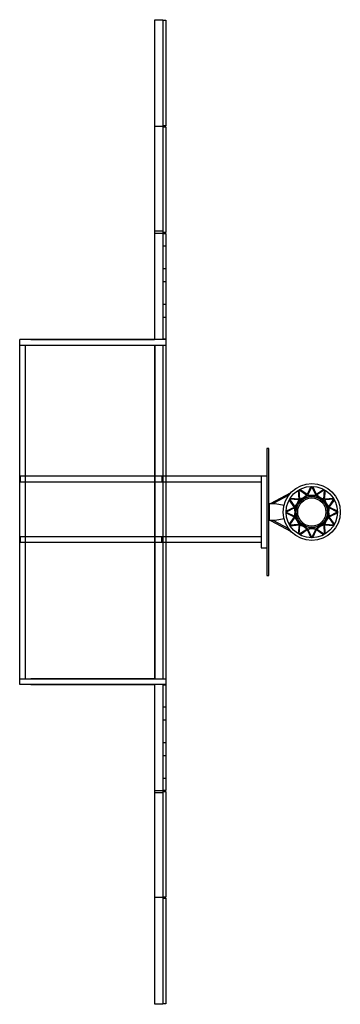
# Model space of a CAD drawing. Units: millimetres. Extents: x -1427 to 1427, y -4385 to 4385.
import ezdxf

# ---------------------------------------------------------------- set-up
doc = ezdxf.new("R2010")
doc.units = ezdxf.units.MM
doc.header["$LTSCALE"] = 20
doc.layers.add('2d', color=230, linetype='CONTINUOUS')

msp = doc.modelspace()

# ---------------------------------------------------------------- linework, layer by layer
at = {"layer": '2d'}
for p, q in [((-153.8, 4385), (-153.8, 1535)), ((-126.8, 2480), (-126.8, 1540)), ((804.3, 74.7), (988.4, 173.5)), ((968.1, 149), (829.6, 74.7)), ((804.3, -75.3), (988.4, -174.1)), ((968.1, -149.6), (829.6, -75.3)), ((-1423.8, -270), (723, -270)), ((-126.8, -1540), (-126.8, -2480))]:
    msp.add_line(p, q, dxfattribs=at)
for points in [[(-223.8, 1535), (-223.8, 4385)], [(-223.8, 4385), (-153.8, 4385)], [(-153.8, 4380), (-126.8, 4380), (-126.8, 3440), (-153.8, 3440)], [(-153.8, 3435), (-223.8, 3435)], [(-153.8, 3430), (-126.8, 3430), (-126.8, 2490), (-153.8, 2490)], [(-153.8, 2502.4), (-223.8, 2502.4)], [(-223.8, 2485), (-153.8, 2485)], [(-153.8, 2480), (-126.8, 2480)], [(-153.8, 2370.1), (-126.8, 2370.1)], [(-153.8, 2167.8), (-126.8, 2167.8)], [(-153.8, 2052.9), (-126.8, 2052.9)], [(-153.8, 1850.7), (-126.8, 1850.7)], [(-153.8, 1735.7), (-126.8, 1735.7)], [(-126.8, 1535), (-126.8, -1535), (-1426.8, -1535), (-1426.8, 1535)], [(-126.8, 1535), (-1426.8, 1535)], [(-1326.8, 1535), (-1326.8, 1536.9), (-226.8, 1536.9), (-226.8, 1535)], [(-126.8, 1540), (-153.8, 1540)], [(-1426.8, 1485), (-126.8, 1485)], [(-1376.8, 1485), (-1376.8, -1485)], [(-226.8, 1485), (-226.8, 1483.1), (-1326.8, 1483.1), (-1326.8, 1485)], [(-226.8, 1485), (-226.8, -1485)], [(-223.8, 1485), (-223.8, -1485)], [(-153.8, 1485), (-153.8, -1485)], [(773, 320), (-1423.8, 320), (-1423.8, 270), (723, 270)], [(-162.6, 320), (-162.6, 270)], [(723, 320), (723, -320), (773, -320)], [(1051.7, 193.2), (1059.3, 113.5), (979.7, 121)], [(1058.9, 197.5), (1064.5, 115.1), (1098.6, 128.6), (1127.3, 151.4), (1058.8, 197.4)], [(1164.7, 228.1), (1131.4, 155.2), (1066.2, 201.6)], [(1173.1, 228.2), (1136.8, 154.1), (1173, 148.7), (1209.3, 154.1), (1173, 228.2)], [(1280, 201.8), (1214.8, 155.4), (1181.5, 228.1)], [(1287.4, 197.7), (1218.9, 151.6), (1247.6, 128.9), (1281.6, 115.4), (1287.3, 197.8)], [(1366.8, 121.4), (1287, 113.8), (1294.6, 193.4)], [(971.3, 106.4), (1017.7, 41.2), (945, 7.9)], [(975.3, 113.8), (1021.4, 45.3), (1044.1, 74), (1057.6, 108.1), (975.2, 113.7)], [(1114.6, 125.3), (1101.7, 123.1), (1093.3, 112.9)], [(1185.3, 137.8), (1173, 142.4), (1160.7, 137.8)], [(1252.7, 113.3), (1244.4, 123.4), (1231.4, 125.6)], [(1371.1, 114.1), (1288.7, 108.5), (1302.2, 74.5), (1325, 45.7), (1371, 114.3)], [(1401.7, 8.3), (1328.8, 41.6), (1375.2, 106.8)], [(792.3, 74.7), (847.3, 74.7), (926.9, 60.7)], [(798.3, -75.3), (798.3, 74.7)], [(944.8, -0.5), (1019, -36.8), (1024.3, -0.5), (1019, 35.7), (944.8, -0.6)], [(1035.2, 11.7), (1030.6, -0.5), (1035.3, -12.9)], [(1059.7, 79.1), (1049.6, 70.8), (1047.4, 57.8)], [(1298.9, 58.4), (1296.7, 71.3), (1286.5, 79.7)], [(1311.4, -12.2), (1316, 0), (1311.4, 12.4)], [(1401.8, -0.1), (1327.7, 36.2), (1322.3, 0), (1327.7, -36.3), (1401.8, 0.1)], [(926.9, -61.2), (847.3, -75.3), (792.4, -75.3)], [(945, -8.9), (1017.8, -42.2), (971.5, -107.3)], [(975.5, -114.7), (1057.9, -109.1), (1044.4, -75), (1021.7, -46.3), (975.6, -114.8)], [(1047.7, -59), (1049.9, -71.8), (1060.1, -80.3)], [(1286.9, -79.7), (1297, -71.4), (1299.2, -58.3)], [(1371.3, -114.4), (1325.2, -45.8), (1302.5, -74.6), (1289, -108.6), (1371.4, -114.2)], [(1375.4, -107), (1329, -41.7), (1401.7, -8.5)], [(979.9, -121.9), (1059.6, -114.3), (1052, -193.9)], [(1059.2, -198.2), (1127.8, -152.2), (1099, -129.5), (1065, -116), (1059.4, -198.3)], [(1066.6, -202.3), (1131.9, -155.9), (1165.1, -228.6)], [(1093.9, -113.9), (1102.2, -124), (1115.3, -126.2)], [(1173.5, -228.8), (1209.8, -154.6), (1173.6, -149.3), (1137.3, -154.6), (1173.7, -228.8)], [(1161.4, -138.4), (1173.6, -142.9), (1186, -138.3)], [(1181.9, -228.6), (1215.2, -155.8), (1280.4, -202.1)], [(1287.7, -198.1), (1282.1, -115.7), (1248, -129.2), (1219.3, -151.9), (1287.9, -198)], [(1232, -125.9), (1244.9, -123.7), (1253.3, -113.5)], [(1294.9, -193.7), (1287.4, -114), (1367, -121.6)], [(723, -220), (-1423.8, -220), (-1423.8, -270)], [(-162.6, -270), (-162.6, -220)], [(-1426.8, -1485), (-126.8, -1485)], [(-153.8, -1535), (-153.8, -4385), (-223.8, -4385), (-223.8, -1535)], [(-153.8, -1540), (-126.8, -1540)], [(-153.8, -1735.7), (-126.8, -1735.7)], [(-153.8, -1850.7), (-126.8, -1850.7)], [(-153.8, -2052.9), (-126.8, -2052.9)], [(-153.8, -2167.8), (-126.8, -2167.8)], [(-153.8, -2370.1), (-126.8, -2370.1)], [(-153.8, -2485), (-223.8, -2485)], [(-153.8, -2502.7), (-223.8, -2502.7)], [(-126.8, -2480), (-153.8, -2480)], [(-153.8, -2490), (-126.8, -2490), (-126.8, -3430), (-153.8, -3430)], [(-153.8, -3435), (-223.8, -3435)], [(-153.8, -3440), (-126.8, -3440), (-126.8, -4380), (-153.8, -4380)]]:
    msp.add_lwpolyline(points, dxfattribs=at)
for points in [[(792, -565), (792, 565), (773, 565), (773, -565)], [(1054.3, 82.7), (1073.9, 98.8), (1090, 118.4), (1064.4, 108.3)], [(1111.7, 131.1), (1136.8, 135.3), (1160.5, 144.1), (1133.3, 148.2)], [(1185.6, 144.3), (1209.4, 135.4), (1234.5, 131.2), (1212.9, 148.3)], [(1256.3, 118.7), (1272.4, 99.2), (1292, 83), (1281.9, 108.6)], [(1028.8, 12.1), (1037.7, 35.8), (1041.8, 60.9), (1024.8, 39.3)], [(1304.7, 61.3), (1308.8, 36.3), (1317.7, 12.5), (1321.7, 39.7)], [(1042, -61.9), (1037.8, -36.8), (1028.9, -13.1), (1024.9, -40.3)], [(1090.4, -119.3), (1074.2, -99.7), (1054.6, -83.6), (1064.8, -109.1)], [(1292.3, -83.2), (1272.7, -99.4), (1256.6, -119), (1282.2, -108.8)], [(1317.9, -12.6), (1309, -36.4), (1304.8, -61.4), (1321.9, -39.8)], [(1161, -144.8), (1137.2, -135.9), (1112.2, -131.7), (1133.8, -148.8)], [(1234.9, -131.6), (1209.9, -135.8), (1186.1, -144.7), (1213.3, -148.7)], [(-1326.8, -1483.1), (-226.8, -1483.1), (-226.8, -1485), (-1326.8, -1485)], [(-1326.8, -1535), (-226.8, -1535), (-226.8, -1536.9), (-1326.8, -1536.9)]]:
    msp.add_lwpolyline(points, close=True, dxfattribs=at)
for radius in [253.8, 228.5, 138.6, 125.5]:
    msp.add_circle((1173.3, -0.3), radius, dxfattribs=at)

doc.saveas('drawing.dxf')
